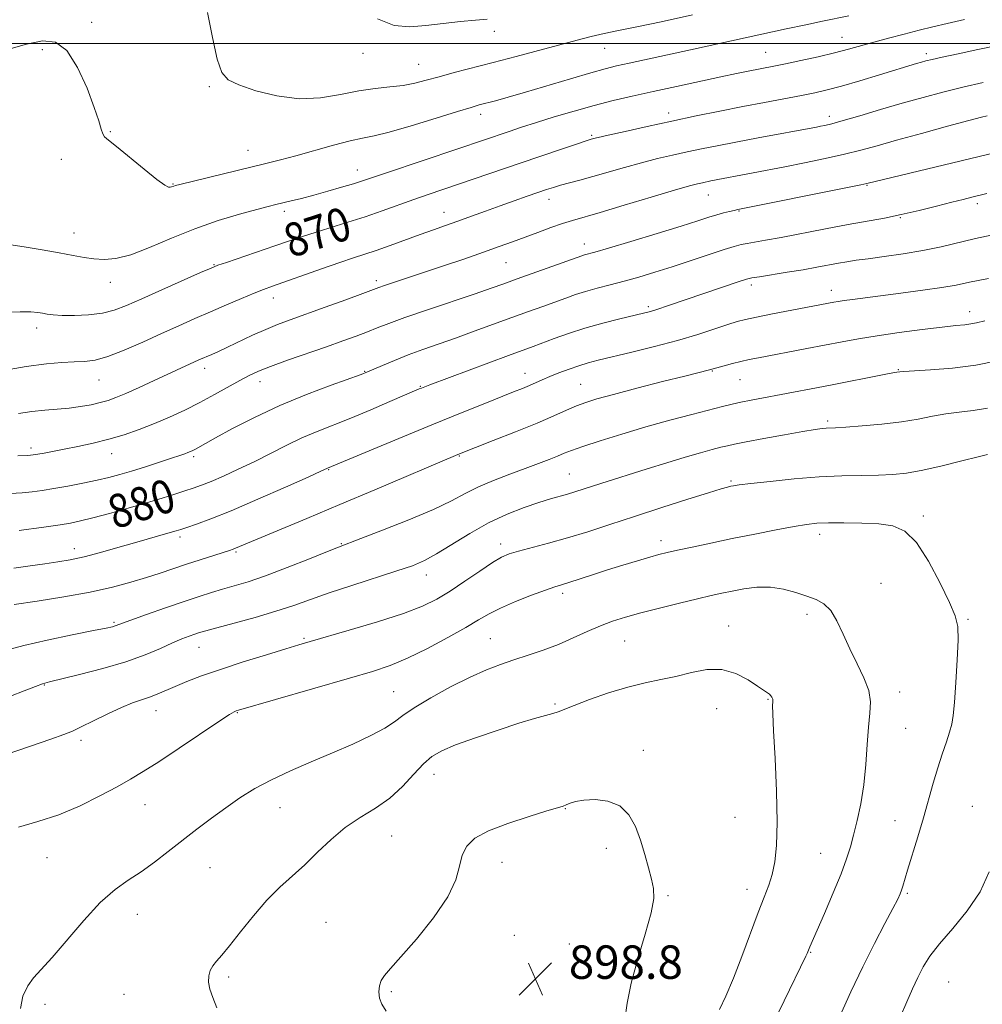
# Model space of a CAD drawing. Extents: x 2122300 to 2125200, y 349800 to 352700.
# Drawn here: x 2123570 to 2123800, y 350270 to 350506 of the extents above; entities that cross this region are included whole.
import ezdxf

# ---------------------------------------------------------------- set-up
doc = ezdxf.new("R2010")
doc.units = 0
doc.header["$MEASUREMENT"] = 0
for name, color, linetype, lineweight in [('32000', 7, 'Continuous', 0), ('DTM SPOT ELEVATION', 2, 'Continuous', 13), ('INDEX CONTOUR', 41, 'Continuous', 13), ('INDEX CONTOUR LABEL', 244, 'Continuous', 0), ('INTERMEDIATE CONTOUR', 44, 'Continuous', 0), ('SPOT ELEVATION', 7, 'Continuous', 0)]:
    doc.layers.add(name, color=color, linetype=linetype, lineweight=lineweight)
doc.styles.add('Style-ITALICS', font='ITALICS.shx')

# ---------------------------------------------------------------- blocks, each defined once
blk = doc.blocks.new('SPOT')
at = {"layer": 'SPOT ELEVATION'}
for p, q in [((-3.91, -3.91), (3.82, 3.81)), ((-1.65, 3.77), (1.72, -3.93))]:
    blk.add_line(p, q, dxfattribs=at)

msp = doc.modelspace()

# ---------------------------------------------------------------- linework, layer by layer
at = {"layer": '32000', "flags": 128}
msp.add_lwpolyline([(2122500, 350500), (2125000, 350500)], dxfattribs=at)
at = {"layer": 'DTM SPOT ELEVATION'}
for p in [(2123587.37, 350505.01, 865.5), (2123683.62, 350502.88, 862.4), (2123766.77, 350501.42, 867.2), (2123575.59, 350498.47, 866.5), (2123652.26, 350497.65, 862.6), (2123710.01, 350498.84, 864.8), (2123748.48, 350497.86, 867.1), (2123786.96, 350497.58, 869.6), (2123665.51, 350495.04, 863.1), (2123615.48, 350489.63, 864.2), (2123680.35, 350483.04, 866.5), (2123725.35, 350483.37, 869.5), (2123763.78, 350482.59, 871.5), (2123591.85, 350478.87, 865.9), (2123706.91, 350478, 869.8), (2123624.75, 350474.42, 865.2), (2123580.07, 350472.28, 866.5), (2123650.88, 350469.76, 867.3), (2123606.77, 350466.38, 865.9), (2123772.78, 350466.04, 876.1), (2123734.84, 350463.74, 874.8), (2123696.7, 350462.7, 872.6), (2123799.15, 350461.68, 878.4), (2123633.43, 350459.85, 868.4), (2123671.59, 350459.58, 871.3), (2123742.11, 350459.91, 876.1), (2123780.75, 350458.31, 878.1), (2123583.1, 350454.63, 867.3), (2123705.16, 350452.01, 875.4), (2123686.43, 350447.56, 874.9), (2123616.6, 350447.11, 869.9), (2123591.78, 350442.82, 868.6), (2123655.4, 350443.24, 873.6), (2123745.1, 350442.22, 880.4), (2123764.22, 350440.94, 881.4), (2123630.77, 350439.11, 872.6), (2123720.49, 350437.02, 879.7), (2123797.32, 350435.87, 883.4), (2123574.18, 350431.92, 870.5), (2123614.34, 350422.29, 874.5), (2123652.63, 350421.57, 877.9), (2123735.79, 350421.65, 884.1), (2123780.25, 350421.99, 885.9), (2123589.13, 350419.52, 872.8), (2123627.59, 350419.12, 876.6), (2123690.96, 350421.12, 881.3), (2123742.36, 350419.55, 884.9), (2123665.93, 350417.95, 879.9), (2123704.28, 350418.44, 883.1), (2123763.36, 350409.7, 887.7), (2123572.84, 350403.22, 875.6), (2123592.16, 350401.89, 876.7), (2123611.76, 350401.17, 878.3), (2123675.26, 350401.29, 884.1), (2123644.05, 350398.02, 882.1), (2123701.61, 350397.01, 887.1), (2123740.24, 350395.33, 889.8), (2123786.18, 350386.93, 891.7), (2123608.5, 350381.92, 882.4), (2123761.46, 350382.58, 892.5), (2123583.24, 350379.14, 881.4), (2123647.08, 350380.34, 885.9), (2123685.18, 350380.28, 889.5), (2123723.47, 350381.09, 891.5), (2123621.89, 350378.36, 884.2), (2123667.38, 350372.87, 888.6), (2123776.12, 350370.83, 893.2), (2123699.98, 350368.43, 892.4), (2123758.4, 350363.42, 894.4), (2123592.72, 350361.51, 885.8), (2123739.66, 350360.68, 895.3), (2123796.89, 350362.22, 891.8), (2123613.03, 350355.57, 888.8), (2123638.15, 350357.66, 889.8), (2123682.69, 350357.64, 893.1), (2123714.77, 350357.09, 894.9), (2123576.04, 350346.51, 888.1), (2123659.55, 350344.94, 893.1), (2123780.53, 350344.82, 893.5), (2123698.16, 350341.98, 895.8), (2123749.06, 350343.13, 896.1), (2123602.73, 350340.38, 890.7), (2123622.22, 350339.9, 892.1), (2123736.77, 350340.88, 896.9), (2123781.99, 350336.15, 893.2), (2123584.77, 350333.28, 890.4), (2123719.23, 350330.93, 897.7), (2123669.18, 350325.16, 896.7), (2123600.14, 350317.93, 892.8), (2123632.4, 350317.16, 894.8), (2123700.61, 350316.97, 898.06), (2123797.92, 350317.48, 890.7), (2123741.16, 350314.9, 897.2), (2123779.45, 350314.04, 892.8), (2123659.08, 350310.42, 896.9), (2123710.4, 350307.49, 898.3), (2123761.63, 350306.24, 894.9), (2123576.7, 350305.23, 892.8), (2123685.44, 350304.1, 898.7), (2123615.65, 350302.83, 894.9), (2123744.08, 350297.64, 896.6), (2123782.37, 350296.69, 891.8), (2123725.16, 350296.16, 897.9), (2123598.26, 350291.63, 894.7), (2123643.42, 350289.76, 897.1), (2123688.43, 350286.68, 898.9), (2123701.56, 350284.59, 898.8), (2123759.28, 350282.56, 893.9), (2123620.09, 350276.69, 896.3), (2123792.26, 350275.45, 888.9), (2123659.04, 350273.15, 898.2), (2123595.1, 350272.53, 894.9), (2123576.2, 350270.17, 894.4)]:
    msp.add_point(p, dxfattribs=at)
at = {"layer": 'INDEX CONTOUR'}
for points in [[(2123815.678, 350501.929, 870), (2123799.236, 350498.524, 870), (2123794.525, 350497.534, 870), (2123790.729, 350496.725, 870), (2123788.298, 350496.185, 870), (2123786.851, 350495.832, 870), (2123785.8, 350495.539, 870), (2123784.585, 350495.18, 870), (2123775.741, 350492.493, 870), (2123771.037, 350491.082, 870), (2123766.656, 350489.809, 870), (2123763.225, 350488.888, 870), (2123760.276, 350488.204, 870), (2123757.07, 350487.558, 870), (2123748.269, 350485.895, 870), (2123743.03, 350484.892, 870), (2123737.544, 350483.807, 870), (2123731.878, 350482.648, 870), (2123726.059, 350481.419, 870), (2123720.222, 350480.149, 870), (2123714.934, 350478.973, 870), (2123710.867, 350478.051, 870), (2123708.479, 350477.496, 870), (2123707.371, 350477.224, 870), (2123706.553, 350476.993, 870), (2123705.627, 350476.698, 870), (2123703.55, 350476.012, 870), (2123699.922, 350474.797, 870), (2123689.845, 350471.386, 870), (2123667.79, 350463.847, 870), (2123664.369, 350462.647, 870), (2123656.784, 350459.925, 870), (2123652.72, 350458.534, 870), (2123648.609, 350457.223, 870), (2123640.999, 350454.883, 870), (2123637.792, 350453.837, 870), (2123634.666, 350452.769, 870), (2123631.164, 350451.558, 870), (2123619.578, 350447.629, 870), (2123617.544, 350446.922, 870), (2123615.902, 350446.268, 870), (2123613.41, 350445.174, 870), (2123604.14, 350441.054, 870), (2123599.33, 350438.903, 870), (2123595.669, 350437.282, 870), (2123592.768, 350436.184, 870), (2123589.922, 350435.492, 870), (2123586.634, 350435.101, 870), (2123583.241, 350434.94, 870), (2123580.286, 350434.946, 870), (2123578.17, 350435.061, 870), (2123576.711, 350435.241, 870), (2123575.586, 350435.447, 870), (2123574.443, 350435.638, 870), (2123572.834, 350435.772, 870), (2123570.285, 350435.808, 870), (2123566.499, 350435.736, 870)], [(2123802.838, 350454.206, 880), (2123798.698, 350453.304, 880), (2123790.476, 350451.372, 880), (2123786.093, 350450.465, 880), (2123781.427, 350449.68, 880), (2123776.892, 350449.029, 880), (2123773.017, 350448.512, 880), (2123770.157, 350448.117, 880), (2123767.966, 350447.781, 880), (2123765.923, 350447.423, 880), (2123760.79, 350446.462, 880), (2123757.47, 350445.873, 880), (2123753.672, 350445.245, 880), (2123747.006, 350444.195, 880), (2123745.238, 350443.9, 880), (2123743.964, 350443.588, 880), (2123742.221, 350443.024, 880), (2123725.072, 350437.204, 880), (2123722.705, 350436.42, 880), (2123720.982, 350435.89, 880), (2123719.337, 350435.454, 880), (2123713.685, 350434.095, 880), (2123709.561, 350433.05, 880), (2123705.281, 350431.855, 880), (2123701.351, 350430.598, 880), (2123697.949, 350429.394, 880), (2123692.947, 350427.533, 880), (2123686.994, 350425.344, 880), (2123668.223, 350418.349, 880), (2123666.21, 350417.572, 880), (2123665.669, 350417.348, 880), (2123658.681, 350414.317, 880), (2123654.074, 350412.344, 880), (2123649.343, 350410.383, 880), (2123641.279, 350407.209, 880), (2123637.601, 350405.644, 880), (2123633.864, 350403.85, 880), (2123626.211, 350399.953, 880), (2123622.41, 350398.12, 880), (2123618.88, 350396.511, 880), (2123615.888, 350395.223, 880), (2123613.586, 350394.304, 880), (2123611.653, 350393.61, 880), (2123609.655, 350392.947, 880), (2123607.213, 350392.154, 880), (2123604.179, 350391.196, 880), (2123600.464, 350390.07, 880), (2123596.102, 350388.802, 880), (2123591.616, 350387.548, 880), (2123587.656, 350386.491, 880), (2123584.663, 350385.762, 880), (2123582.254, 350385.271, 880), (2123579.841, 350384.87, 880), (2123577.02, 350384.45, 880), (2123574.132, 350384.045, 880), (2123571.702, 350383.724, 880), (2123569.983, 350383.521, 880)], [(2123801.584, 350401.688, 890), (2123799.317, 350401.126, 890), (2123795.454, 350400.131, 890), (2123790.708, 350398.944, 890), (2123786.06, 350397.889, 890), (2123782.231, 350397.213, 890), (2123778.895, 350396.867, 890), (2123775.47, 350396.723, 890), (2123771.464, 350396.659, 890), (2123766.763, 350396.557, 890), (2123761.349, 350396.302, 890), (2123755.362, 350395.825, 890), (2123749.591, 350395.243, 890), (2123744.986, 350394.72, 890), (2123742.219, 350394.379, 890), (2123740.85, 350394.183, 890), (2123740.159, 350394.053, 890), (2123739.425, 350393.885, 890), (2123737.913, 350393.461, 890), (2123734.884, 350392.534, 890), (2123729.891, 350390.956, 890), (2123723.652, 350388.953, 890), (2123717.176, 350386.849, 890), (2123711.275, 350384.913, 890), (2123705.975, 350383.199, 890), (2123701.104, 350381.707, 890), (2123696.566, 350380.439, 890), (2123689.413, 350378.576, 890), (2123687.204, 350377.921, 890), (2123685.379, 350377.125, 890), (2123683.202, 350375.818, 890), (2123680.154, 350373.775, 890), (2123676.584, 350371.334, 890), (2123673.058, 350368.974, 890), (2123669.902, 350367.044, 890), (2123666.474, 350365.364, 890), (2123661.894, 350363.624, 890), (2123655.682, 350361.625, 890), (2123648.96, 350359.621, 890), (2123639.57, 350356.919, 890), (2123636.925, 350356.144, 890), (2123633.813, 350355.204, 890), (2123629.158, 350353.779, 890), (2123623.581, 350352.035, 890), (2123618.129, 350350.263, 890), (2123613.639, 350348.697, 890), (2123610.1, 350347.354, 890), (2123607.295, 350346.196, 890), (2123603.044, 350344.326, 890), (2123601.211, 350343.6, 890), (2123597.137, 350342.243, 890), (2123594.455, 350341.183, 890), (2123591.184, 350339.663, 890), (2123587.788, 350337.97, 890), (2123584.87, 350336.494, 890), (2123582.754, 350335.49, 890), (2123580.67, 350334.659, 890), (2123577.568, 350333.565, 890), (2123572.752, 350331.908, 890), (2123566.931, 350329.917, 890)], [(2123780.736, 350267.199, 890), (2123782.263, 350270.761, 890), (2123783.644, 350273.864, 890), (2123784.925, 350276.598, 890), (2123786.207, 350279.097, 890), (2123787.805, 350281.661, 890), (2123790.086, 350284.635, 890), (2123793.237, 350288.272, 890), (2123796.712, 350292.473, 890), (2123799.783, 350297.048, 890), (2123801.927, 350301.817, 890)]]:
    msp.add_polyline3d(points, dxfattribs=at)
at = {"layer": 'INTERMEDIATE CONTOUR'}
for points in [[(2123768.412, 350506.593, 866), (2123762.084, 350505.316, 866), (2123758.106, 350504.484, 866), (2123753.439, 350503.479, 866), (2123730.53, 350498.452, 866), (2123715.842, 350495.288, 866), (2123712.845, 350494.626, 866), (2123710.123, 350493.952, 866), (2123706.677, 350492.988, 866), (2123701.841, 350491.56, 866), (2123691.051, 350488.341, 866), (2123686.92, 350487.148, 866), (2123683.881, 350486.304, 866), (2123680.047, 350485.278, 866), (2123678.067, 350484.708, 866), (2123674.805, 350483.711, 866), (2123669.7, 350482.118, 866), (2123663.789, 350480.302, 866), (2123658.51, 350478.77, 866), (2123654.869, 350477.87, 866), (2123652.146, 350477.322, 866), (2123649.193, 350476.688, 866), (2123645.184, 350475.65, 866), (2123636.166, 350473.138, 866), (2123632.473, 350472.151, 866), (2123629.011, 350471.28, 866), (2123608.465, 350466.263, 866), (2123607.403, 350465.991, 866), (2123607.019, 350465.87, 866), (2123606.465, 350465.658, 866), (2123606.159, 350465.578, 866), (2123605.741, 350465.611, 866), (2123604.828, 350466.103, 866), (2123602.959, 350467.468, 866), (2123599.91, 350469.91, 866), (2123593.311, 350475.311, 866), (2123591.401, 350476.831, 866), (2123590.439, 350477.677, 866), (2123589.985, 350478.394, 866), (2123589.624, 350479.505, 866), (2123589.051, 350481.457, 866), (2123587.988, 350484.676, 866), (2123586.242, 350489.296, 866), (2123583.968, 350494.277, 866), (2123581.403, 350498.289, 866), (2123578.69, 350500.32, 866), (2123575.582, 350500.641, 866), (2123571.738, 350499.839, 866), (2123566.949, 350498.451, 866)], [(2123731.014, 350506.817, 864), (2123723.529, 350505.201, 864), (2123717.722, 350503.989, 864), (2123713.365, 350503.097, 864), (2123709.894, 350502.36, 864), (2123706.756, 350501.624, 864), (2123703.437, 350500.775, 864), (2123688.862, 350496.891, 864), (2123683.338, 350495.433, 864), (2123674.065, 350493.017, 864), (2123670.412, 350492.036, 864), (2123667.351, 350491.18, 864), (2123664.594, 350490.473, 864), (2123661.798, 350489.95, 864), (2123658.671, 350489.602, 864), (2123655.145, 350489.254, 864), (2123651.203, 350488.689, 864), (2123646.839, 350487.808, 864), (2123642.077, 350486.996, 864), (2123636.952, 350486.757, 864), (2123631.603, 350487.429, 864), (2123626.586, 350488.692, 864), (2123622.566, 350490.058, 864), (2123619.992, 350491.276, 864), (2123618.466, 350493.034, 864), (2123617.374, 350496.253, 864), (2123616.227, 350501.429, 864), (2123615.015, 350507.361, 864)], [(2123796.059, 350505.74, 868), (2123791.923, 350504.807, 868), (2123788.525, 350503.99, 868), (2123785.248, 350503.164, 868), (2123781.639, 350502.237, 868), (2123777.893, 350501.257, 868), (2123774.367, 350500.307, 868), (2123768.313, 350498.617, 868), (2123764.994, 350497.757, 868), (2123761.045, 350496.824, 868), (2123756.92, 350495.905, 868), (2123753.256, 350495.123, 868), (2123750.508, 350494.559, 868), (2123744.334, 350493.345, 868), (2123741.545, 350492.773, 868), (2123737.761, 350491.981, 868), (2123727.171, 350489.729, 868), (2123721.608, 350488.526, 868), (2123716.634, 350487.425, 868), (2123712.055, 350486.349, 868), (2123707.497, 350485.178, 868), (2123702.715, 350483.834, 868), (2123697.977, 350482.422, 868), (2123693.681, 350481.09, 868), (2123690.12, 350479.949, 868), (2123687.165, 350478.973, 868), (2123674.887, 350474.809, 868), (2123657.835, 350469.073, 868), (2123652.127, 350467.134, 868), (2123649.968, 350466.448, 868), (2123647.12, 350465.595, 868), (2123643.798, 350464.638, 868), (2123640.472, 350463.717, 868), (2123637.531, 350462.944, 868), (2123635.057, 350462.325, 868), (2123631.408, 350461.438, 868), (2123629.557, 350460.969, 868), (2123626.822, 350460.252, 868), (2123622.728, 350459.138, 868), (2123617.609, 350457.607, 868), (2123612, 350455.667, 868), (2123606.403, 350453.403, 868), (2123601.188, 350451.185, 868), (2123596.692, 350449.459, 868), (2123593.138, 350448.551, 868), (2123590.313, 350448.309, 868), (2123587.893, 350448.467, 868), (2123585.544, 350448.801, 868), (2123582.907, 350449.273, 868), (2123579.614, 350449.888, 868), (2123575.499, 350450.628, 868), (2123571.189, 350451.362, 868), (2123567.515, 350451.933, 868)], [(2123681.953, 350505.777, 862), (2123679.149, 350505.579, 862), (2123675.525, 350505.234, 862), (2123671.42, 350504.791, 862), (2123667.293, 350504.324, 862), (2123663.464, 350503.992, 862), (2123659.72, 350504.303, 862), (2123655.71, 350505.85, 862)], [(2123800.523, 350490.653, 872), (2123795.677, 350489.544, 872), (2123790.915, 350488.365, 872), (2123786.142, 350487.092, 872), (2123781.181, 350485.694, 872), (2123775.992, 350484.176, 872), (2123771.067, 350482.718, 872), (2123767.03, 350481.537, 872), (2123764.328, 350480.792, 872), (2123762.684, 350480.388, 872), (2123761.642, 350480.171, 872), (2123760.704, 350479.988, 872), (2123746.698, 350477.4, 872), (2123741.404, 350476.406, 872), (2123736.947, 350475.543, 872), (2123733.178, 350474.782, 872), (2123729.717, 350474.053, 872), (2123726.237, 350473.289, 872), (2123722.622, 350472.442, 872), (2123718.808, 350471.467, 872), (2123714.792, 350470.35, 872), (2123707.163, 350468.144, 872), (2123704.078, 350467.294, 872), (2123699.478, 350466.067, 872), (2123697.759, 350465.566, 872), (2123696.074, 350465.023, 872), (2123694.061, 350464.34, 872), (2123691.455, 350463.443, 872), (2123688.367, 350462.365, 872), (2123685.002, 350461.164, 872), (2123681.551, 350459.901, 872), (2123678.156, 350458.647, 872), (2123674.946, 350457.473, 872), (2123671.982, 350456.42, 872), (2123669.057, 350455.396, 872), (2123665.896, 350454.274, 872), (2123658.696, 350451.655, 872), (2123655.385, 350450.476, 872), (2123652.644, 350449.554, 872), (2123649.966, 350448.681, 872), (2123646.66, 350447.575, 872), (2123642.31, 350446.06, 872), (2123630.611, 350441.905, 872), (2123628.463, 350441.12, 872), (2123626.2, 350440.234, 872), (2123623.19, 350438.993, 872), (2123619.596, 350437.474, 872), (2123615.779, 350435.832, 872), (2123612.008, 350434.184, 872), (2123608.169, 350432.477, 872), (2123604.054, 350430.616, 872), (2123599.575, 350428.577, 872), (2123595.123, 350426.629, 872), (2123591.208, 350425.109, 872), (2123588.172, 350424.256, 872), (2123585.671, 350423.906, 872), (2123583.19, 350423.795, 872), (2123580.253, 350423.677, 872), (2123576.528, 350423.379, 872), (2123571.721, 350422.748, 872), (2123565.798, 350421.711, 872)], [(2123801.49, 350482.714, 874), (2123800.13, 350482.357, 874), (2123797.109, 350481.551, 874), (2123791.987, 350480.171, 874), (2123785.768, 350478.483, 874), (2123779.82, 350476.845, 874), (2123775.144, 350475.53, 874), (2123771.265, 350474.462, 874), (2123767.342, 350473.479, 874), (2123762.761, 350472.459, 874), (2123757.832, 350471.438, 874), (2123753.09, 350470.493, 874), (2123745.503, 350469.016, 874), (2123735.442, 350467.112, 874), (2123733.376, 350466.686, 874), (2123732.252, 350466.429, 874), (2123730.309, 350465.911, 874), (2123726.748, 350464.883, 874), (2123721.164, 350463.219, 874), (2123714.714, 350461.284, 874), (2123708.949, 350459.568, 874), (2123702.323, 350457.644, 874), (2123699.961, 350456.902, 874), (2123697.166, 350455.936, 874), (2123694.043, 350454.805, 874), (2123687.946, 350452.539, 874), (2123684.817, 350451.392, 874), (2123681.046, 350450.052, 874), (2123676.355, 350448.433, 874), (2123671.249, 350446.7, 874), (2123657.394, 350442.055, 874), (2123656.043, 350441.583, 874), (2123652.197, 350440.168, 874), (2123648.143, 350438.689, 874), (2123643.213, 350436.903, 874), (2123634.802, 350433.887, 874), (2123631.822, 350432.779, 874), (2123628.973, 350431.608, 874), (2123625.832, 350430.187, 874), (2123619.816, 350427.328, 874), (2123617.658, 350426.326, 874), (2123616.083, 350425.625, 874), (2123612.994, 350424.275, 874), (2123602.331, 350419.349, 874), (2123598.745, 350417.706, 874), (2123595.543, 350416.273, 874), (2123593.145, 350415.266, 874), (2123591.259, 350414.59, 874), (2123589.411, 350414.072, 874), (2123587.225, 350413.576, 874), (2123584.714, 350413.116, 874), (2123581.986, 350412.743, 874), (2123579.131, 350412.482, 874), (2123576.161, 350412.246, 874), (2123573.072, 350411.925, 874), (2123569.86, 350411.443, 874)], [(2123805.579, 350474.374, 876), (2123772.712, 350466.456, 876), (2123771.265, 350466.153, 876), (2123767.653, 350465.421, 876), (2123741.901, 350460.263, 876), (2123740.97, 350460.058, 876), (2123739.867, 350459.797, 876), (2123738.462, 350459.44, 876), (2123736.838, 350458.986, 876), (2123734.962, 350458.409, 876), (2123732.318, 350457.571, 876), (2123728.273, 350456.305, 876), (2123722.547, 350454.548, 876), (2123716.272, 350452.645, 876), (2123710.936, 350451.044, 876), (2123707.646, 350450.077, 876), (2123705.23, 350449.394, 876), (2123704.581, 350449.186, 876), (2123689.078, 350443.663, 876), (2123685.893, 350442.517, 876), (2123682.902, 350441.456, 876), (2123679.05, 350440.134, 876), (2123667.645, 350436.298, 876), (2123662.237, 350434.436, 876), (2123658.374, 350433.026, 876), (2123655.638, 350431.955, 876), (2123653.27, 350431.007, 876), (2123650.613, 350429.993, 876), (2123647.413, 350428.827, 876), (2123643.516, 350427.449, 876), (2123634.211, 350424.197, 876), (2123630.144, 350422.726, 876), (2123627.223, 350421.576, 876), (2123624.995, 350420.549, 876), (2123622.768, 350419.362, 876), (2123616.751, 350416, 876), (2123613.231, 350414.114, 876), (2123609.622, 350412.306, 876), (2123605.985, 350410.618, 876), (2123602.354, 350409.064, 876), (2123598.747, 350407.655, 876), (2123595.126, 350406.398, 876), (2123591.438, 350405.3, 876), (2123587.68, 350404.361, 876), (2123584.045, 350403.574, 876), (2123580.773, 350402.927, 876), (2123575.958, 350402.01, 876), (2123574.449, 350401.733, 876), (2123573.397, 350401.562, 876), (2123572.102, 350401.444, 876), (2123569.728, 350401.313, 876)], [(2123801.403, 350464.073, 878), (2123797.778, 350463.209, 878), (2123795.724, 350462.701, 878), (2123793.004, 350462.009, 878), (2123789.386, 350461.077, 878), (2123785.208, 350460.031, 878), (2123780.947, 350459.044, 878), (2123776.925, 350458.234, 878), (2123768.206, 350456.662, 878), (2123762.787, 350455.637, 878), (2123752.215, 350453.596, 878), (2123748.504, 350452.917, 878), (2123744.077, 350452.154, 878), (2123742.636, 350451.867, 878), (2123741.019, 350451.44, 878), (2123738.619, 350450.693, 878), (2123735.033, 350449.514, 878), (2123730.677, 350448.069, 878), (2123726.168, 350446.592, 878), (2123722.005, 350445.272, 878), (2123718.208, 350444.125, 878), (2123714.675, 350443.125, 878), (2123711.335, 350442.242, 878), (2123708.239, 350441.438, 878), (2123705.464, 350440.674, 878), (2123703.027, 350439.907, 878), (2123700.698, 350439.089, 878), (2123695.235, 350437.103, 878), (2123691.795, 350435.865, 878), (2123687.853, 350434.435, 878), (2123678.854, 350431.136, 878), (2123674.376, 350429.523, 878), (2123666.508, 350426.769, 878), (2123663.005, 350425.483, 878), (2123659.729, 350424.177, 878), (2123656.882, 350422.97, 878), (2123653.307, 350421.408, 878), (2123651.792, 350420.82, 878), (2123644.588, 350418.236, 878), (2123638.709, 350416.02, 878), (2123632.35, 350413.391, 878), (2123626.297, 350410.555, 878), (2123621.04, 350407.852, 878), (2123616.993, 350405.656, 878), (2123612.156, 350402.976, 878), (2123611.535, 350402.655, 878), (2123610.963, 350402.388, 878), (2123610.359, 350402.138, 878), (2123609.602, 350401.853, 878), (2123608.41, 350401.439, 878), (2123606.459, 350400.788, 878), (2123603.574, 350399.842, 878), (2123600.189, 350398.75, 878), (2123596.887, 350397.707, 878), (2123594.079, 350396.863, 878), (2123591.481, 350396.161, 878), (2123588.634, 350395.497, 878), (2123585.238, 350394.797, 878), (2123581.624, 350394.109, 878), (2123578.28, 350393.513, 878), (2123575.545, 350393.069, 878), (2123573.159, 350392.752, 878), (2123570.715, 350392.518, 878), (2123567.886, 350392.323, 878)], [(2123801.771, 350443.8, 882), (2123797.284, 350442.865, 882), (2123794.032, 350442.203, 882), (2123790.626, 350441.618, 882), (2123786.06, 350440.96, 882), (2123780.872, 350440.273, 882), (2123769.298, 350438.785, 882), (2123767.286, 350438.506, 882), (2123765.884, 350438.29, 882), (2123764.841, 350438.106, 882), (2123750.153, 350435.295, 882), (2123746.342, 350434.539, 882), (2123743.706, 350433.972, 882), (2123741.703, 350433.444, 882), (2123739.485, 350432.741, 882), (2123736.368, 350431.704, 882), (2123732.309, 350430.401, 882), (2123727.425, 350428.953, 882), (2123721.937, 350427.485, 882), (2123716.49, 350426.125, 882), (2123708.482, 350424.198, 882), (2123706.042, 350423.565, 882), (2123703.881, 350422.912, 882), (2123701.522, 350422.095, 882), (2123699.092, 350421.182, 882), (2123696.869, 350420.293, 882), (2123695.05, 350419.518, 882), (2123692.026, 350418.18, 882), (2123690.374, 350417.491, 882), (2123688.209, 350416.622, 882), (2123680.944, 350413.734, 882), (2123675.556, 350411.568, 882), (2123669.077, 350408.928, 882), (2123661.781, 350405.914, 882), (2123643.743, 350398.383, 882), (2123642.172, 350397.662, 882), (2123639.111, 350396.28, 882), (2123633.724, 350393.867, 882), (2123627.104, 350390.947, 882), (2123620.745, 350388.227, 882), (2123615.843, 350386.262, 882), (2123612.4, 350384.999, 882), (2123610.123, 350384.23, 882), (2123608.67, 350383.755, 882), (2123607.52, 350383.396, 882), (2123606.105, 350382.982, 882), (2123597.578, 350380.548, 882), (2123593.571, 350379.392, 882), (2123589.428, 350378.229, 882), (2123585.56, 350377.227, 882), (2123582.243, 350376.502, 882), (2123579.226, 350375.976, 882), (2123576.12, 350375.519, 882), (2123572.625, 350375.028, 882), (2123568.772, 350374.499, 882)], [(2123800.909, 350433.619, 884), (2123798.949, 350433.168, 884), (2123797.6, 350432.907, 884), (2123796.135, 350432.725, 884), (2123794.005, 350432.512, 884), (2123790.702, 350432.155, 884), (2123785.958, 350431.58, 884), (2123780.469, 350430.856, 884), (2123775.169, 350430.092, 884), (2123770.738, 350429.366, 884), (2123766.824, 350428.647, 884), (2123758.328, 350427.009, 884), (2123746.813, 350424.823, 884), (2123744.577, 350424.374, 884), (2123742.609, 350423.932, 884), (2123740.569, 350423.423, 884), (2123738.629, 350422.909, 884), (2123735.075, 350421.922, 884), (2123729.185, 350420.442, 884), (2123723.884, 350419.095, 884), (2123717.719, 350417.512, 884), (2123712.127, 350416.048, 884), (2123708.179, 350414.962, 884), (2123705.486, 350414.118, 884), (2123703.291, 350413.284, 884), (2123700.901, 350412.253, 884), (2123697.881, 350410.918, 884), (2123693.862, 350409.2, 884), (2123688.729, 350407.104, 884), (2123683.397, 350404.98, 884), (2123674.945, 350401.645, 884), (2123655.102, 350393.24, 884), (2123646.66, 350389.68, 884), (2123638.819, 350386.394, 884), (2123621.765, 350379.253, 884), (2123621.17, 350379.024, 884), (2123620.316, 350378.736, 884), (2123613.272, 350376.475, 884), (2123610.001, 350375.4, 884), (2123603.759, 350373.295, 884), (2123600.462, 350372.219, 884), (2123596.748, 350371.09, 884), (2123592.36, 350369.927, 884), (2123587.03, 350368.757, 884), (2123580.718, 350367.62, 884), (2123574.288, 350366.591, 884), (2123568.829, 350365.753, 884)], [(2123803.876, 350424.047, 886), (2123798.734, 350423.039, 886), (2123793.17, 350422.334, 886), (2123787.918, 350421.899, 886), (2123781.542, 350421.506, 886), (2123780.579, 350421.431, 886), (2123779.885, 350421.342, 886), (2123778.93, 350421.181, 886), (2123776.865, 350420.791, 886), (2123764.048, 350418.251, 886), (2123759.426, 350417.355, 886), (2123755.164, 350416.545, 886), (2123745.022, 350414.657, 886), (2123742.57, 350414.168, 886), (2123740.471, 350413.697, 886), (2123738.203, 350413.133, 886), (2123730.83, 350411.232, 886), (2123725.572, 350409.843, 886), (2123719.833, 350408.255, 886), (2123714.099, 350406.564, 886), (2123708.906, 350404.949, 886), (2123704.802, 350403.605, 886), (2123702.124, 350402.661, 886), (2123700.358, 350401.966, 886), (2123698.776, 350401.302, 886), (2123696.767, 350400.488, 886), (2123694.191, 350399.487, 886), (2123691.022, 350398.3, 886), (2123687.314, 350396.936, 886), (2123683.43, 350395.451, 886), (2123679.814, 350393.91, 886), (2123676.686, 350392.337, 886), (2123673.391, 350390.598, 886), (2123669.052, 350388.52, 886), (2123663.188, 350386.042, 886), (2123656.901, 350383.551, 886), (2123651.685, 350381.55, 886), (2123646.395, 350379.533, 886), (2123643.725, 350378.467, 886), (2123639.415, 350376.728, 886), (2123634.124, 350374.628, 886), (2123628.957, 350372.671, 886), (2123624.772, 350371.237, 886), (2123621.454, 350370.229, 886), (2123618.643, 350369.429, 886), (2123615.971, 350368.634, 886), (2123613.041, 350367.699, 886), (2123609.448, 350366.491, 886), (2123605.015, 350364.958, 886), (2123600.464, 350363.359, 886), (2123596.745, 350362.034, 886), (2123592.976, 350360.652, 886), (2123592.334, 350360.476, 886), (2123590.848, 350360.152, 886), (2123587.773, 350359.527, 886), (2123582.723, 350358.512, 886), (2123576.726, 350357.266, 886), (2123571.166, 350356.008, 886), (2123566.99, 350354.887, 886)], [(2123801.594, 350412.732, 888), (2123798.102, 350412.19, 888), (2123794.777, 350411.802, 888), (2123791.579, 350411.387, 888), (2123788.419, 350410.813, 888), (2123785.01, 350410.14, 888), (2123781.018, 350409.479, 888), (2123776.309, 350408.924, 888), (2123771.561, 350408.499, 888), (2123767.654, 350408.212, 888), (2123765.218, 350408.059, 888), (2123763.016, 350407.943, 888), (2123762.015, 350407.849, 888), (2123760.327, 350407.613, 888), (2123757.415, 350407.137, 888), (2123753.032, 350406.373, 888), (2123748.099, 350405.488, 888), (2123743.828, 350404.7, 888), (2123741.086, 350404.163, 888), (2123739.367, 350403.779, 888), (2123737.823, 350403.389, 888), (2123735.735, 350402.847, 888), (2123732.907, 350402.083, 888), (2123729.273, 350401.041, 888), (2123724.875, 350399.71, 888), (2123720.182, 350398.246, 888), (2123709.111, 350394.721, 888), (2123702.882, 350392.705, 888), (2123701.144, 350392.186, 888), (2123697.051, 350391.053, 888), (2123694.259, 350390.203, 888), (2123690.749, 350389.008, 888), (2123686.674, 350387.398, 888), (2123682.263, 350385.31, 888), (2123677.764, 350382.77, 888), (2123669.836, 350377.881, 888), (2123666.9, 350376.285, 888), (2123664.032, 350375.074, 888), (2123660.363, 350373.818, 888), (2123649.6, 350370.363, 888), (2123644.146, 350368.559, 888), (2123639.655, 350366.978, 888), (2123635.664, 350365.553, 888), (2123631.423, 350364.153, 888), (2123626.462, 350362.698, 888), (2123621.435, 350361.324, 888), (2123617.278, 350360.219, 888), (2123614.654, 350359.507, 888), (2123613.131, 350359.061, 888), (2123612.007, 350358.69, 888), (2123610.677, 350358.221, 888), (2123608.94, 350357.549, 888), (2123606.689, 350356.584, 888), (2123603.811, 350355.276, 888), (2123600.15, 350353.726, 888), (2123595.539, 350352.068, 888), (2123590.021, 350350.445, 888), (2123584.476, 350349.014, 888), (2123577.293, 350347.292, 888), (2123575.631, 350346.82, 888), (2123573.892, 350346.18, 888), (2123571.242, 350345.131, 888), (2123567.968, 350343.847, 888)], [(2123766.332, 350267.474, 892), (2123768.921, 350273.162, 892), (2123771.747, 350279.146, 892), (2123774.533, 350284.726, 892), (2123777.012, 350289.488, 892), (2123778.921, 350293.09, 892), (2123780.087, 350295.336, 892), (2123780.693, 350296.613, 892), (2123781.014, 350297.455, 892), (2123781.302, 350298.378, 892), (2123782.444, 350302.216, 892), (2123784.867, 350310.198, 892), (2123786.228, 350314.792, 892), (2123788.587, 350323.083, 892), (2123789.67, 350326.719, 892), (2123790.747, 350330.022, 892), (2123791.732, 350332.903, 892), (2123792.512, 350335.252, 892), (2123793.016, 350337.121, 892), (2123793.345, 350339.21, 892), (2123793.642, 350342.378, 892), (2123794.005, 350347.125, 892), (2123794.349, 350352.519, 892), (2123794.543, 350357.269, 892), (2123794.439, 350360.51, 892), (2123793.824, 350363.089, 892), (2123792.471, 350366.28, 892), (2123790.256, 350370.927, 892), (2123787.489, 350376.139, 892), (2123784.584, 350380.598, 892), (2123781.823, 350383.308, 892), (2123778.95, 350384.581, 892), (2123775.578, 350385.052, 892), (2123771.5, 350385.257, 892), (2123767.242, 350385.332, 892), (2123763.512, 350385.31, 892), (2123760.749, 350385.204, 892), (2123758.313, 350384.944, 892), (2123755.298, 350384.44, 892), (2123751.047, 350383.638, 892), (2123745.92, 350382.629, 892), (2123740.527, 350381.538, 892), (2123735.427, 350380.482, 892), (2123730.965, 350379.539, 892), (2123727.433, 350378.775, 892), (2123724.955, 350378.216, 892), (2123722.982, 350377.724, 892), (2123720.797, 350377.117, 892), (2123717.863, 350376.261, 892), (2123714.364, 350375.21, 892), (2123710.662, 350374.062, 892), (2123707.103, 350372.92, 892), (2123701.462, 350371.078, 892), (2123699.708, 350370.528, 892), (2123698.102, 350370.011, 892), (2123695.885, 350369.234, 892), (2123692.562, 350367.997, 892), (2123688.697, 350366.477, 892), (2123685.115, 350364.943, 892), (2123682.363, 350363.567, 892), (2123679.869, 350362.126, 892), (2123676.784, 350360.296, 892), (2123672.531, 350357.892, 892), (2123667.628, 350355.272, 892), (2123662.87, 350352.935, 892), (2123658.739, 350351.214, 892), (2123654.474, 350349.793, 892), (2123649.007, 350348.193, 892), (2123622.434, 350340.518, 892), (2123621.918, 350340.351, 892), (2123621.449, 350340.141, 892), (2123620.28, 350339.438, 892), (2123617.73, 350337.766, 892), (2123608.25, 350331.381, 892), (2123603.392, 350328.152, 892), (2123599.702, 350325.801, 892), (2123596.667, 350324.005, 892), (2123593.431, 350322.208, 892), (2123589.342, 350320.01, 892), (2123584.576, 350317.642, 892), (2123579.511, 350315.493, 892), (2123574.505, 350313.837, 892), (2123569.832, 350312.489, 892)], [(2123750.479, 350265.993, 894), (2123752.906, 350270.966, 894), (2123758.084, 350281.627, 894), (2123758.408, 350282.335, 894), (2123759.051, 350283.868, 894), (2123762.549, 350291.857, 894), (2123764.662, 350296.777, 894), (2123766.565, 350301.397, 894), (2123767.877, 350304.932, 894), (2123768.764, 350307.783, 894), (2123769.521, 350310.646, 894), (2123770.373, 350314.083, 894), (2123771.24, 350318.123, 894), (2123771.968, 350322.66, 894), (2123772.451, 350327.522, 894), (2123772.777, 350332.29, 894), (2123773.085, 350336.479, 894), (2123773.435, 350339.768, 894), (2123773.575, 350342.505, 894), (2123773.176, 350345.201, 894), (2123772.026, 350348.258, 894), (2123770.382, 350351.631, 894), (2123768.621, 350355.166, 894), (2123767.032, 350358.679, 894), (2123765.565, 350361.859, 894), (2123764.084, 350364.361, 894), (2123762.462, 350365.97, 894), (2123760.593, 350366.966, 894), (2123758.377, 350367.759, 894), (2123755.755, 350368.642, 894), (2123752.809, 350369.462, 894), (2123749.661, 350369.953, 894), (2123746.444, 350369.928, 894), (2123743.334, 350369.534, 894), (2123740.515, 350368.998, 894), (2123738.048, 350368.487, 894), (2123735.478, 350367.921, 894), (2123732.226, 350367.16, 894), (2123727.935, 350366.119, 894), (2123723.151, 350364.927, 894), (2123718.643, 350363.768, 894), (2123714.979, 350362.764, 894), (2123711.913, 350361.797, 894), (2123708.996, 350360.686, 894), (2123705.866, 350359.308, 894), (2123702.5, 350357.775, 894), (2123698.964, 350356.254, 894), (2123695.334, 350354.88, 894), (2123691.735, 350353.65, 894), (2123688.304, 350352.53, 894), (2123685.083, 350351.445, 894), (2123681.739, 350350.164, 894), (2123677.842, 350348.416, 894), (2123673.183, 350346.057, 894), (2123668.421, 350343.44, 894), (2123664.43, 350341.044, 894), (2123661.778, 350339.209, 894), (2123659.79, 350337.717, 894), (2123657.481, 350336.214, 894), (2123654.095, 350334.425, 894), (2123649.782, 350332.399, 894), (2123644.921, 350330.266, 894), (2123639.873, 350328.13, 894), (2123634.93, 350326.006, 894), (2123630.368, 350323.882, 894)], [(2123737.507, 350268.919, 896), (2123739.027, 350272.129, 896), (2123740.82, 350276.369, 896), (2123742.851, 350281.609, 896), (2123746.751, 350292.074, 896), (2123748.179, 350295.782, 896), (2123749.247, 350298.628, 896), (2123750.066, 350301.229, 896), (2123750.714, 350304.198, 896), (2123751.147, 350308.153, 896), (2123751.29, 350313.71, 896), (2123751.111, 350321.093, 896), (2123750.755, 350328.962, 896), (2123750.411, 350335.582, 896), (2123750.227, 350339.659, 896), (2123750.177, 350341.654, 896), (2123750.193, 350342.468, 896), (2123750.215, 350342.871, 896), (2123750.209, 350343.118, 896), (2123750.148, 350343.332, 896), (2123750.007, 350343.611, 896), (2123749.773, 350343.946, 896), (2123749.432, 350344.302, 896), (2123748.934, 350344.686, 896), (2123746.591, 350346.273, 896), (2123744.326, 350347.771, 896), (2123741.41, 350349.301, 896), (2123738.056, 350350.261, 896), (2123734.46, 350350.231, 896), (2123730.757, 350349.513, 896), (2123727.066, 350348.588, 896), (2123723.443, 350347.815, 896), (2123719.692, 350347.053, 896), (2123715.556, 350346.04, 896), (2123710.942, 350344.616, 896), (2123706.422, 350343.031, 896), (2123702.735, 350341.641, 896), (2123698.901, 350340.124, 896), (2123697.601, 350339.688, 896), (2123693.256, 350338.489, 896), (2123689.511, 350337.369, 896), (2123684.523, 350335.754, 896), (2123679.124, 350333.911, 896), (2123674.376, 350332.192, 896), (2123671.046, 350330.816, 896), (2123668.724, 350329.464, 896), (2123666.705, 350327.683, 896), (2123664.402, 350325.175, 896), (2123661.705, 350322.27, 896), (2123658.62, 350319.45, 896), (2123655.186, 350317.055, 896), (2123651.574, 350314.848, 896), (2123647.987, 350312.449, 896), (2123644.587, 350309.596, 896), (2123641.371, 350306.505, 896), (2123638.296, 350303.51, 896), (2123632.324, 350298.142, 896), (2123629.238, 350295.056, 896), (2123626.026, 350291.329, 896), (2123622.951, 350287.467, 896), (2123620.348, 350284.159, 896), (2123618.461, 350281.906, 896), (2123617.182, 350280.45, 896), (2123616.31, 350279.342, 896), (2123615.69, 350278.204, 896), (2123615.336, 350276.929, 896), (2123615.303, 350275.479, 896), (2123615.633, 350273.8, 896), (2123616.295, 350271.778, 896), (2123617.244, 350269.285, 896)], [(2123630.368, 350323.882, 894), (2123626.376, 350321.739, 894), (2123622.798, 350319.525, 894), (2123619.395, 350317.179, 894), (2123615.971, 350314.661, 894), (2123612.519, 350312.022, 894), (2123605.683, 350306.67, 894), (2123602.375, 350304.144, 894), (2123599.188, 350301.87, 894), (2123596.111, 350299.843, 894), (2123592.94, 350297.577, 894), (2123589.424, 350294.469, 894), (2123585.447, 350290.184, 894), (2123577.907, 350281.321, 894), (2123573.451, 350276.471, 894), (2123572.052, 350274.56, 894), (2123570.917, 350272.129, 894), (2123570.298, 350269.104, 894)], [(2123714.822, 350266.437, 898), (2123715.406, 350270.389, 898), (2123716.364, 350275.237, 898), (2123717.938, 350281.031, 898), (2123719.719, 350286.96, 898), (2123721.136, 350291.997, 898), (2123721.757, 350295.434, 898), (2123721.694, 350297.829, 898), (2123721.201, 350300.059, 898), (2123720.489, 350302.81, 898), (2123719.609, 350306.004, 898), (2123718.574, 350309.374, 898), (2123717.357, 350312.644, 898), (2123715.78, 350315.497, 898), (2123713.627, 350317.608, 898), (2123710.811, 350318.753, 898), (2123707.762, 350319.122, 898), (2123705.036, 350319.005, 898), (2123703.06, 350318.664, 898), (2123701.741, 350318.245, 898), (2123700.853, 350317.861, 898), (2123700.084, 350317.566, 898), (2123698.779, 350317.166, 898), (2123696.198, 350316.405, 898), (2123691.928, 350315.109, 898), (2123686.865, 350313.437, 898), (2123682.235, 350311.629, 898), (2123678.994, 350309.854, 898), (2123677.028, 350307.99, 898), (2123675.955, 350305.844, 898), (2123675.327, 350303.224, 898), (2123674.439, 350299.943, 898), (2123672.521, 350295.816, 898), (2123669.112, 350290.842, 898), (2123664.996, 350285.765, 898), (2123661.268, 350281.511, 898), (2123658.77, 350278.746, 898), (2123657.346, 350277.077, 898), (2123656.587, 350275.849, 898), (2123656.159, 350274.532, 898), (2123656.016, 350273.094, 898), (2123656.183, 350271.627, 898), (2123656.714, 350270.161, 898), (2123657.769, 350268.467, 898)]]:
    msp.add_polyline3d(points, dxfattribs=at)

# ---------------------------------------------------------------- block references
at = {"layer": 'SPOT ELEVATION'}
msp.add_blockref('SPOT', (2123693.465, 350276.236, 898.785), dxfattribs=at)

# ---------------------------------------------------------------- texts
at = {"layer": 'INDEX CONTOUR LABEL', "style": 'Style-ITALICS', "width": 0.875}
for s, rotation, p in [('870', 17.9, (2123634.975, 350448.644, 870)), ('880', 17.3, (2123592.844, 350383.74, 880))]:
    msp.add_text(s, height=8, rotation=rotation, dxfattribs=at).set_placement(p)
at = {"layer": 'SPOT ELEVATION', "style": 'Style-ITALICS'}
msp.add_text('898.8', height=8, dxfattribs=at).set_placement((2123701.465, 350276.236, 898.785))

doc.saveas('drawing.dxf')
